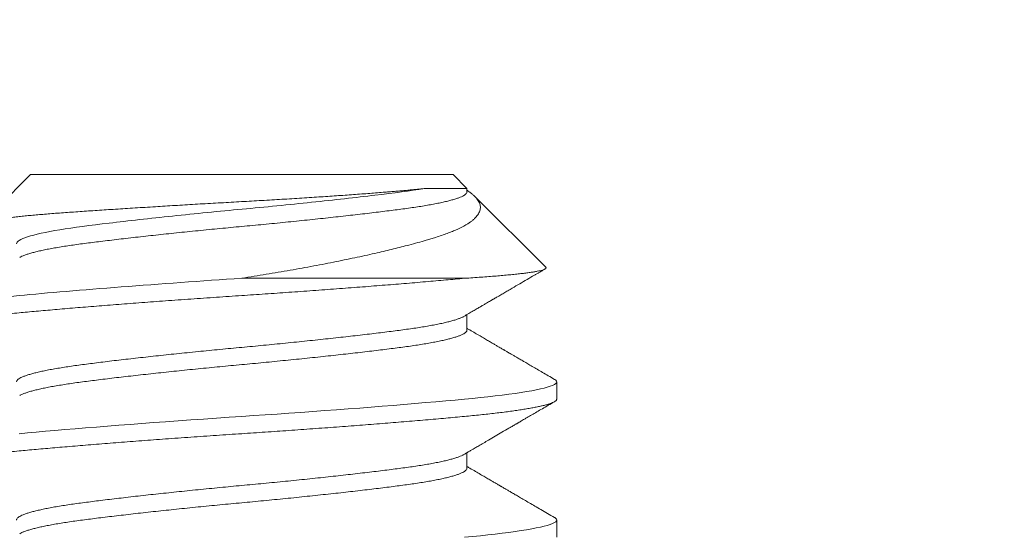
# Model space of a CAD drawing. Extents: x -35 to 80, y -76 to 40.
# Drawn here: x 47 to 47, y -4 to -4 of the extents above; entities that cross this region are included whole.
import ezdxf

# ---------------------------------------------------------------- set-up
doc = ezdxf.new("R2010")
doc.units = 0
doc.header["$LTSCALE"] = 0.25
doc.header["$MEASUREMENT"] = 0
doc.layers.get('0').update_dxf_attribs({"linetype": 'CONTINUOUS', "lineweight": 13})
doc.layers.get('DEFPOINTS').update_dxf_attribs({"linetype": 'CONTINUOUS'})
doc.layers.add('Text', color=7, linetype='CONTINUOUS', lineweight=15)
doc.styles.add('ROMAND', font='romand.shx', dxfattribs={"oblique": 15})
doc.dimstyles.new('ROMAND', dxfattribs={"dimscale": 3.75, "dimtxt": 0.1875, "dimasz": 0.1875, "dimexe": 0.0625, "dimexo": 0.0625, "dimgap": 0.0625, "dimtad": 0, "dimtih": 1, "dimtoh": 1, "dimdec": 3, "dimzin": 0, "dimdsep": 46, "dimlunit": 4, "dimtxsty": 'ROMAND', "dimcen": 0, "dimadec": 0, "dimazin": 0, "dimtfac": 1, "dimtdec": 3, "dimtofl": 0, "dimtmove": 0, "dimatfit": 3, "dimfxl": 0, "dimtolj": 1, "dimtzin": 0, "dimarcsym": 0})

# ---------------------------------------------------------------- blocks, each defined once
blk = doc.blocks.new('*D27')
at = {"layer": 'DEFPOINTS', "color": 0}
for p in [(55.3478, -0.50685), (55.3478, -4.00685)]:
    blk.add_point(p, dxfattribs=at)
at = {"layer": 'Text', "color": 0, "lineweight": -2}
for p, q in [((55.3478, -15.47084), (55.3478, -4.70997)), ((54.64468, -15.47084), (55.3478, -15.47084))]:
    blk.add_line(p, q, dxfattribs=at)
at = {"layer": 'Text', "color": 0}
blk.add_solid([(55.23062, -4.70997), (55.46499, -4.70997), (55.3478, -4.00685)], dxfattribs=at)
at = {"layer": 'Text', "color": 0, "insert": (49.07615, -15.47084), "char_height": 0.703125, "attachment_point": 5, "style": 'ROMAND'}
blk.add_mtext('\\A1;HIGH PERFORMANCE\\PSILICONE OPTICS\\PTYPE III OR V', dxfattribs=at)

msp = doc.modelspace()

# ---------------------------------------------------------------- linework, layer by layer
for p, q in [((46.97092, -4.31938), (46.95619, -4.33412)), ((46.97092, -4.31938), (47.09842, -4.31938)), ((47.10261, -4.32357), (47.09842, -4.31938)), ((47.10261, -4.32459), (47.10261, -4.32357)), ((47.12636, -4.34732), (47.10503, -4.32599)), ((47.10261, -4.36626), (47.10261, -4.36158)), ((47.12967, -4.38709), (47.12967, -4.38188)), ((47.10261, -4.40793), (47.10261, -4.40325)), ((47.12967, -4.42876), (47.12967, -4.42355))]:
    msp.add_line(p, q)
at = {"color": 8}
msp.add_line((47.10185, -4.35063), (47.03467, -4.35063), dxfattribs=at)
at = {"color": 8, "flags": 128}
for points in [[(47.12899, -4.38112), (47.12908, -4.38116), (47.12941, -4.38141), (47.12961, -4.38165), (47.12967, -4.38188), (47.1296, -4.38214), (47.12937, -4.3824), (47.12898, -4.38266), (47.12843, -4.38293), (47.12772, -4.38321), (47.12685, -4.38349), (47.12588, -4.38375), (47.12477, -4.38401), (47.12352, -4.38428), (47.12213, -4.38455), (47.12061, -4.38481), (47.11896, -4.38508), (47.11718, -4.38534), (47.11528, -4.38561), (47.11327, -4.38587), (47.11114, -4.38612), (47.10895, -4.38637), (47.10667, -4.38662), (47.1043, -4.38686), (47.10185, -4.38709), (47.0991, -4.38735), (47.09622, -4.38761), (47.09323, -4.38787), (47.09012, -4.38814), (47.0869, -4.38842), (47.08358, -4.38869), (47.08036, -4.38896), (47.07707, -4.38922), (47.0737, -4.38949), (47.07028, -4.38976), (47.0668, -4.39002), (47.06328, -4.39029), (47.05971, -4.39055), (47.05612, -4.39081), (47.05251, -4.39107), (47.04888, -4.39133), (47.04532, -4.39158), (47.04176, -4.39183), (47.03821, -4.39207), (47.03467, -4.3923), (47.03086, -4.39256), (47.02703, -4.39282), (47.02318, -4.39308), (47.01933, -4.39335), (47.01549, -4.39362), (47.01166, -4.3939), (47.00808, -4.39417), (47.00453, -4.39443), (47.00103, -4.3947), (46.99757, -4.39496), (46.99417, -4.39523), (46.99084, -4.3955), (46.98758, -4.39576), (46.9844, -4.39602), (46.9813, -4.39628), (46.9783, -4.39654), (46.97545, -4.39679), (46.97269, -4.39703), (46.97004, -4.39727), (46.9675, -4.39751)], [(47.12899, -4.42279), (47.12908, -4.42283), (47.12941, -4.42308), (47.12961, -4.42332), (47.12967, -4.42355), (47.1296, -4.42381), (47.12937, -4.42407), (47.12898, -4.42433), (47.12843, -4.4246), (47.12772, -4.42487), (47.12685, -4.42515), (47.12588, -4.42542), (47.12477, -4.42568), (47.12352, -4.42595), (47.12213, -4.42621), (47.12061, -4.42648), (47.11896, -4.42675), (47.11718, -4.42701), (47.11528, -4.42727), (47.11327, -4.42753), (47.11114, -4.42779), (47.10895, -4.42804), (47.10667, -4.42828), (47.1043, -4.42852), (47.10185, -4.42876)]]:
    msp.add_lwpolyline(points, dxfattribs=at)
at = {"color": 8}
for points, knots in [([(46.95643, -4.33471), (46.95638, -4.33469), (46.95623, -4.33461), (46.9561, -4.33447), (46.95606, -4.33429), (46.95617, -4.33412), (46.95641, -4.33395), (46.95682, -4.33377), (46.95737, -4.33359), (46.95807, -4.33341), (46.95889, -4.33323), (46.95984, -4.33305), (46.96092, -4.33286), (46.96215, -4.33268), (46.96351, -4.33249), (46.96501, -4.33231), (46.96664, -4.33212), (46.96838, -4.33193), (46.9702, -4.33175), (46.97211, -4.33157), (46.97413, -4.3314), (46.97627, -4.33122), (46.97852, -4.33104), (46.98087, -4.33087), (46.98333, -4.33069), (46.98586, -4.33052), (46.98845, -4.33034), (46.99109, -4.33016), (46.99382, -4.32998), (46.99663, -4.3298), (46.99952, -4.32961), (47.00248, -4.32942), (47.00551, -4.32924), (47.00854, -4.32905), (47.01154, -4.32886), (47.01452, -4.32868), (47.01754, -4.3285), (47.0206, -4.32832), (47.02368, -4.32814), (47.0268, -4.32796), (47.02993, -4.32779), (47.03305, -4.32761), (47.03613, -4.32744), (47.03919, -4.32727), (47.04224, -4.32709), (47.04529, -4.32691), (47.04832, -4.32673), (47.05133, -4.32654), (47.05432, -4.32635), (47.05719, -4.32616), (47.05995, -4.32598), (47.0626, -4.3258), (47.0652, -4.32562), (47.06776, -4.32544), (47.07025, -4.32525), (47.07269, -4.32507), (47.07506, -4.32489), (47.07719, -4.32472), (47.07909, -4.32456), (47.08078, -4.32442), (47.08241, -4.32429), (47.08399, -4.32415), (47.08551, -4.32401), (47.08697, -4.32386), (47.08836, -4.32372), (47.08924, -4.32362), (47.08967, -4.32357)], [0, 0, 0, 0, 0.006859, 0.023899, 0.041108, 0.058317, 0.075654, 0.09299, 0.110512, 0.128069, 0.144727, 0.161414, 0.178272, 0.19513, 0.212113, 0.229097, 0.246258, 0.263452, 0.279763, 0.296101, 0.312601, 0.3291, 0.345717, 0.362334, 0.37912, 0.395939, 0.4121, 0.428292, 0.444653, 0.461015, 0.477502, 0.493989, 0.510654, 0.527351, 0.542963, 0.558601, 0.574392, 0.590184, 0.606088, 0.621992, 0.638056, 0.654148, 0.669765, 0.68541, 0.701222, 0.717034, 0.732971, 0.748907, 0.765019, 0.781163, 0.796121, 0.811105, 0.826236, 0.841368, 0.856609, 0.871849, 0.887243, 0.902665, 0.914716, 0.926767, 0.938873, 0.950979, 0.963202, 0.975426, 0.987713, 1, 1, 1, 1]), ([(47.08967, -4.32357), (47.0855, -4.32426), (47.08059, -4.32489), (47.06912, -4.32627), (47.06259, -4.327), (47.0489, -4.32844), (47.04174, -4.32915), (47.02785, -4.33043), (47.0207, -4.33114), (47.00698, -4.33257), (47.00045, -4.33331), (46.98894, -4.33469), (46.98402, -4.33532), (46.97562, -4.3367), (46.97227, -4.33743), (46.96783, -4.33887), (46.96674, -4.33958), (46.96674, -4.34022)], [0, 0, 0, 0, 0.125, 0.125, 0.25, 0.25, 0.375, 0.375, 0.5, 0.5, 0.625, 0.625, 0.75, 0.75, 0.875, 0.875, 1, 1, 1, 1]), ([(47.10261, -4.3241), (47.10266, -4.32414), (47.10305, -4.32438), (47.10367, -4.32482), (47.10444, -4.32543), (47.10509, -4.32603), (47.10562, -4.32663), (47.10605, -4.32723), (47.10637, -4.32784), (47.10657, -4.32845), (47.10666, -4.32907), (47.10664, -4.32968), (47.1065, -4.3303), (47.10625, -4.33092), (47.10588, -4.33154), (47.10539, -4.33215), (47.10478, -4.33276), (47.1041, -4.33333), (47.10338, -4.33385), (47.10269, -4.3343), (47.10198, -4.33472), (47.10126, -4.33512), (47.10049, -4.3355), (47.0995, -4.33597), (47.09824, -4.33651), (47.09668, -4.33712), (47.09498, -4.33772), (47.09332, -4.33826), (47.09176, -4.33873), (47.08999, -4.33926), (47.08779, -4.33988), (47.08529, -4.34056), (47.08284, -4.34119), (47.08049, -4.34178), (47.07804, -4.34237), (47.07541, -4.34299), (47.07258, -4.34363), (47.06954, -4.34429), (47.06641, -4.34495), (47.06316, -4.34561), (47.05982, -4.34627), (47.05639, -4.34692), (47.05287, -4.34757), (47.0493, -4.34821), (47.0457, -4.34883), (47.04207, -4.34944), (47.0384, -4.35005), (47.03592, -4.35044), (47.03467, -4.35063)], [0, 0, 0, 0, 0.003106, 0.023299, 0.043701, 0.064103, 0.084645, 0.105187, 0.125904, 0.146652, 0.167444, 0.188267, 0.20926, 0.230254, 0.251374, 0.272494, 0.293791, 0.31512, 0.332028, 0.348951, 0.363156, 0.377361, 0.391605, 0.405848, 0.428947, 0.452088, 0.475417, 0.498789, 0.515703, 0.532629, 0.560989, 0.589407, 0.612371, 0.635366, 0.6585, 0.681665, 0.707713, 0.733807, 0.760109, 0.786458, 0.813139, 0.839869, 0.866816, 0.893813, 0.920265, 0.946764, 0.973358, 1, 1, 1, 1]), ([(47.08967, -4.32357), (47.09018, -4.32357), (47.09118, -4.32357), (47.09259, -4.32357), (47.09391, -4.32357), (47.09515, -4.32357), (47.0963, -4.32357), (47.09735, -4.32357), (47.09832, -4.32357), (47.0992, -4.32357), (47.09998, -4.32357), (47.10067, -4.32357), (47.10126, -4.32357), (47.10174, -4.32357), (47.10212, -4.32357), (47.1024, -4.32357), (47.10256, -4.32357), (47.10263, -4.32357), (47.10261, -4.32357), (47.10261, -4.32357)], [0, 0, 0, 0, 0.06118, 0.12245, 0.183857, 0.245355, 0.306512, 0.367924, 0.429426, 0.491446, 0.55356, 0.616247, 0.679032, 0.742133, 0.804853, 0.867671, 0.930612, 0.9937, 1, 1, 1, 1]), ([(47.10261, -4.32459), (47.1026, -4.32469), (47.10257, -4.3249), (47.10232, -4.32521), (47.10192, -4.32553), (47.10135, -4.32586), (47.10062, -4.32619), (47.09973, -4.32652), (47.09869, -4.32686), (47.0975, -4.32719), (47.09614, -4.32752), (47.09463, -4.32786), (47.09296, -4.3282), (47.09116, -4.32853), (47.08922, -4.32886), (47.08717, -4.32918), (47.085, -4.32949), (47.08273, -4.3298), (47.08035, -4.33011), (47.07785, -4.33042), (47.07523, -4.33074), (47.0725, -4.33107), (47.06967, -4.3314), (47.06677, -4.33173), (47.0638, -4.33206), (47.06076, -4.3324), (47.05764, -4.33273), (47.05444, -4.33307), (47.05118, -4.33341), (47.04789, -4.33374), (47.04458, -4.33407), (47.04127, -4.33439), (47.03797, -4.3347), (47.03468, -4.33501), (47.03139, -4.33532), (47.02809, -4.33563), (47.02479, -4.33595), (47.02149, -4.33628), (47.01823, -4.33661), (47.01501, -4.33694), (47.01185, -4.33727), (47.00875, -4.33761), (47.00568, -4.33794), (47.00267, -4.33828), (46.99972, -4.33861), (46.99688, -4.33895), (46.99413, -4.33927), (46.99151, -4.3396), (46.989, -4.33991), (46.98662, -4.34022), (46.98435, -4.34052), (46.98219, -4.34084), (46.98014, -4.34116), (46.97821, -4.34149), (46.97642, -4.34182), (46.97477, -4.34215), (46.97327, -4.34248), (46.97192, -4.34281), (46.97071, -4.34315), (46.96965, -4.34349), (46.96875, -4.34382), (46.9681, -4.34411), (46.96781, -4.34428), (46.96771, -4.34434)], [0, 0, 0, 0, 0.016208, 0.032556, 0.049026, 0.065598, 0.082253, 0.098671, 0.115131, 0.131611, 0.148091, 0.164887, 0.181642, 0.198334, 0.214943, 0.231449, 0.247833, 0.264077, 0.280286, 0.296634, 0.313103, 0.329675, 0.34633, 0.362749, 0.379208, 0.395688, 0.412169, 0.428965, 0.44572, 0.462412, 0.479021, 0.495527, 0.511911, 0.528155, 0.544363, 0.560711, 0.577181, 0.593753, 0.610408, 0.626826, 0.643286, 0.659765, 0.676246, 0.693042, 0.709797, 0.726489, 0.743098, 0.759604, 0.775988, 0.792232, 0.808441, 0.824789, 0.841258, 0.85783, 0.874485, 0.890904, 0.907363, 0.923843, 0.940323, 0.95712, 0.973874, 0.990566, 1, 1, 1, 1]), ([(47.10185, -4.35063), (47.10271, -4.35058), (47.10443, -4.35047), (47.10687, -4.3503), (47.1092, -4.35013), (47.11141, -4.34996), (47.11349, -4.34978), (47.11544, -4.3496), (47.11725, -4.34942), (47.11889, -4.34924), (47.12037, -4.34906), (47.12167, -4.34888), (47.12283, -4.3487), (47.12384, -4.34852), (47.12469, -4.34834), (47.12539, -4.34816), (47.12591, -4.34797), (47.12627, -4.34779), (47.12645, -4.34762), (47.12649, -4.34747), (47.12639, -4.34737), (47.12635, -4.34733)], [0, 0, 0, 0, 0.052691, 0.105473, 0.158677, 0.211976, 0.265947, 0.320015, 0.374525, 0.429135, 0.481826, 0.534608, 0.587812, 0.641111, 0.695082, 0.74915, 0.80366, 0.85827, 0.910961, 0.963744, 1, 1, 1, 1]), ([(47.03467, -4.35063), (47.02256, -4.35144), (47.00996, -4.35234), (46.98668, -4.35414), (46.97607, -4.35504), (46.95893, -4.35664), (46.95173, -4.35754), (46.94209, -4.35935), (46.93967, -4.36025), (46.93967, -4.36105)], [0, 0, 0, 0, 0.25, 0.25, 0.5, 0.5, 0.75, 0.75, 1, 1, 1, 1]), ([(47.10185, -4.35063), (47.10094, -4.35072), (47.09911, -4.35089), (47.09623, -4.35115), (47.09324, -4.35141), (47.09013, -4.35168), (47.08691, -4.35196), (47.08365, -4.35223), (47.08037, -4.3525), (47.07708, -4.35276), (47.07371, -4.35303), (47.07029, -4.3533), (47.06681, -4.35356), (47.06328, -4.35383), (47.05972, -4.35409), (47.05613, -4.35436), (47.05252, -4.35462), (47.04891, -4.35487), (47.04533, -4.35512), (47.04176, -4.35537), (47.03821, -4.35561), (47.03458, -4.35585), (47.03085, -4.3561), (47.02702, -4.35636), (47.02317, -4.35662), (47.01932, -4.35689), (47.01548, -4.35717), (47.01173, -4.35744), (47.00807, -4.35771), (47.00453, -4.35797), (47.00102, -4.35824), (46.99756, -4.35851), (46.99416, -4.35877), (46.99083, -4.35904), (46.98757, -4.3593), (46.98439, -4.35956), (46.98129, -4.35982), (46.97831, -4.36008), (46.97544, -4.36033), (46.97268, -4.36058), (46.97003, -4.36082), (46.96742, -4.36106), (46.96483, -4.36131), (46.96228, -4.36157), (46.95984, -4.36183), (46.95751, -4.3621), (46.95529, -4.36237), (46.95324, -4.36265), (46.95136, -4.36292), (46.94964, -4.36318), (46.94804, -4.36345), (46.94658, -4.36371), (46.94525, -4.36398), (46.94406, -4.36425), (46.94301, -4.36451), (46.9421, -4.36477), (46.94134, -4.36503), (46.94072, -4.36529), (46.94025, -4.36554), (46.93992, -4.36578), (46.93972, -4.36602), (46.93965, -4.36627), (46.93973, -4.36651), (46.93995, -4.36677), (46.94022, -4.36694), (46.94035, -4.36702)], [0, 0, 0, 0, 0.016221, 0.032561, 0.049006, 0.065544, 0.082161, 0.098844, 0.114621, 0.130433, 0.146266, 0.162109, 0.177949, 0.193774, 0.209573, 0.225331, 0.241039, 0.256684, 0.271977, 0.287189, 0.302308, 0.317325, 0.333547, 0.349886, 0.366331, 0.382869, 0.399486, 0.416169, 0.431947, 0.447758, 0.463591, 0.479434, 0.495275, 0.5111, 0.526898, 0.542657, 0.558365, 0.574009, 0.589303, 0.604514, 0.619634, 0.634651, 0.650872, 0.667212, 0.683657, 0.700194, 0.716812, 0.733495, 0.749272, 0.765083, 0.780917, 0.79676, 0.8126, 0.828425, 0.844223, 0.859982, 0.87569, 0.891335, 0.906628, 0.92184, 0.936959, 0.951976, 0.968198, 0.984537, 1, 1, 1, 1]), ([(47.10164, -4.36214), (47.10154, -4.3622), (47.10126, -4.36237), (47.10061, -4.36265), (47.09973, -4.36298), (47.09869, -4.36331), (47.0975, -4.36365), (47.09614, -4.36398), (47.09463, -4.36432), (47.09296, -4.36466), (47.09116, -4.36499), (47.08922, -4.36532), (47.08717, -4.36564), (47.085, -4.36595), (47.08273, -4.36626), (47.08035, -4.36657), (47.07785, -4.36688), (47.07523, -4.3672), (47.0725, -4.36753), (47.06967, -4.36786), (47.06677, -4.36819), (47.0638, -4.36852), (47.06076, -4.36886), (47.05764, -4.36919), (47.05444, -4.36953), (47.05118, -4.36986), (47.04789, -4.3702), (47.04458, -4.37052), (47.04127, -4.37085), (47.03797, -4.37116), (47.03468, -4.37147), (47.03139, -4.37177), (47.02809, -4.37209), (47.02479, -4.37241), (47.02149, -4.37274), (47.01823, -4.37307), (47.01501, -4.3734), (47.01185, -4.37373), (47.00875, -4.37406), (47.00568, -4.3744), (47.00267, -4.37474), (46.99972, -4.37507), (46.99688, -4.3754), (46.99413, -4.37573), (46.99151, -4.37605), (46.989, -4.37637), (46.98662, -4.37668), (46.98435, -4.37698), (46.98219, -4.3773), (46.98014, -4.37762), (46.97821, -4.37794), (46.97642, -4.37827), (46.97477, -4.37861), (46.97327, -4.37894), (46.97192, -4.37927), (46.97071, -4.37961), (46.96965, -4.37994), (46.96874, -4.38028), (46.96801, -4.38061), (46.96744, -4.38094), (46.96703, -4.38126), (46.96678, -4.38158), (46.96675, -4.38178), (46.96674, -4.38188)], [0, 0, 0, 0, 0.009292, 0.025947, 0.042365, 0.058825, 0.075305, 0.091785, 0.108582, 0.125336, 0.142028, 0.158637, 0.175143, 0.191528, 0.207772, 0.22398, 0.240328, 0.256797, 0.273369, 0.290024, 0.306443, 0.322902, 0.339382, 0.355863, 0.372659, 0.389414, 0.406106, 0.422715, 0.439221, 0.455605, 0.471849, 0.488058, 0.504406, 0.520875, 0.537447, 0.554102, 0.570521, 0.58698, 0.60346, 0.61994, 0.636737, 0.653491, 0.670183, 0.686792, 0.703299, 0.719683, 0.735927, 0.752135, 0.768483, 0.784953, 0.801525, 0.81818, 0.834598, 0.851057, 0.867537, 0.884018, 0.900814, 0.917569, 0.934261, 0.95087, 0.967376, 0.98376, 1, 1, 1, 1]), ([(47.10261, -4.36626), (47.10261, -4.36626), (47.10264, -4.36636), (47.10255, -4.36657), (47.10232, -4.36688), (47.10192, -4.3672), (47.10135, -4.36753), (47.10062, -4.36786), (47.09973, -4.36819), (47.09869, -4.36852), (47.0975, -4.36886), (47.09614, -4.36919), (47.09463, -4.36953), (47.09296, -4.36986), (47.09116, -4.3702), (47.08922, -4.37052), (47.08717, -4.37085), (47.085, -4.37116), (47.08273, -4.37147), (47.08035, -4.37177), (47.07785, -4.37209), (47.07523, -4.37241), (47.0725, -4.37274), (47.06967, -4.37307), (47.06677, -4.3734), (47.0638, -4.37373), (47.06076, -4.37406), (47.05764, -4.3744), (47.05444, -4.37474), (47.05118, -4.37507), (47.04789, -4.3754), (47.04458, -4.37573), (47.04127, -4.37605), (47.03797, -4.37637), (47.03468, -4.37668), (47.03139, -4.37698), (47.02809, -4.3773), (47.02479, -4.37762), (47.02149, -4.37794), (47.01823, -4.37827), (47.01501, -4.37861), (47.01185, -4.37894), (47.00875, -4.37927), (47.00568, -4.37961), (47.00267, -4.37994), (46.99972, -4.38028), (46.99688, -4.38061), (46.99413, -4.38094), (46.99151, -4.38126), (46.989, -4.38158), (46.98662, -4.38188), (46.98435, -4.38219), (46.98219, -4.3825), (46.98014, -4.38283), (46.97821, -4.38315), (46.97642, -4.38348), (46.97477, -4.38381), (46.97327, -4.38415), (46.97192, -4.38448), (46.97071, -4.38482), (46.96965, -4.38515), (46.96875, -4.38549), (46.9681, -4.38577), (46.96781, -4.38595), (46.96771, -4.38601)], [0, 0, 0, 0, 0.0000135, 0.0162216, 0.0325692, 0.0490383, 0.06561, 0.0822646, 0.0986829, 0.1151418, 0.1316214, 0.1481015, 0.1648975, 0.1816519, 0.1983436, 0.2149522, 0.231458, 0.2478418, 0.2640854, 0.2802934, 0.2966411, 0.3131102, 0.3296819, 0.3463365, 0.3627547, 0.3792137, 0.3956933, 0.4121734, 0.4289694, 0.4457238, 0.4624155, 0.4790241, 0.4955298, 0.5119136, 0.5281573, 0.5443653, 0.5607129, 0.5771821, 0.5937538, 0.6104084, 0.6268266, 0.6432856, 0.6597652, 0.6762453, 0.6930413, 0.7097956, 0.7264873, 0.743096, 0.7596017, 0.7759855, 0.7922292, 0.8084372, 0.8247848, 0.8412539, 0.8578256, 0.8744802, 0.8908985, 0.9073574, 0.923837, 0.9403172, 0.9571132, 0.9738675, 0.9905592, 1, 1, 1, 1]), ([(47.12967, -4.38709), (47.12966, -4.38718), (47.12963, -4.38735), (47.12939, -4.38761), (47.129, -4.38787), (47.12845, -4.38814), (47.12774, -4.38842), (47.12689, -4.38869), (47.1259, -4.38896), (47.12479, -4.38922), (47.12354, -4.38949), (47.12215, -4.38976), (47.12063, -4.39002), (47.11898, -4.39029), (47.1172, -4.39055), (47.1153, -4.39081), (47.11329, -4.39107), (47.11118, -4.39133), (47.10897, -4.39158), (47.10669, -4.39183), (47.10432, -4.39207), (47.1018, -4.39231), (47.09911, -4.39256), (47.09623, -4.39282), (47.09324, -4.39308), (47.09013, -4.39335), (47.08691, -4.39362), (47.08365, -4.3939), (47.08037, -4.39417), (47.07708, -4.39443), (47.07371, -4.3947), (47.07029, -4.39496), (47.06681, -4.39523), (47.06328, -4.3955), (47.05972, -4.39576), (47.05613, -4.39602), (47.05252, -4.39628), (47.04891, -4.39654), (47.04533, -4.39679), (47.04176, -4.39703), (47.03821, -4.39727), (47.03458, -4.39752), (47.03085, -4.39776), (47.02702, -4.39802), (47.02317, -4.39829), (47.01932, -4.39856), (47.01548, -4.39883), (47.01173, -4.3991), (47.00807, -4.39937), (47.00453, -4.39964), (47.00102, -4.3999), (46.99756, -4.40017), (46.99416, -4.40044), (46.99083, -4.4007), (46.98757, -4.40097), (46.98439, -4.40123), (46.98129, -4.40149), (46.97831, -4.40175), (46.97544, -4.402), (46.97268, -4.40224), (46.97003, -4.40248), (46.96742, -4.40272), (46.96483, -4.40297), (46.96228, -4.40323), (46.95984, -4.4035), (46.95751, -4.40377), (46.95529, -4.40404), (46.95324, -4.40431), (46.95136, -4.40458), (46.94964, -4.40485), (46.94804, -4.40511), (46.94658, -4.40538), (46.94525, -4.40565), (46.94406, -4.40591), (46.94301, -4.40618), (46.9421, -4.40644), (46.94134, -4.4067), (46.94072, -4.40696), (46.94025, -4.40721), (46.93992, -4.40745), (46.93972, -4.40769), (46.93965, -4.40793), (46.93973, -4.40818), (46.93995, -4.40844), (46.94022, -4.40861), (46.94035, -4.40869)], [0, 0, 0, 0, 0.012314, 0.024717, 0.037201, 0.049755, 0.062369, 0.075034, 0.087011, 0.099013, 0.111033, 0.123059, 0.135084, 0.147097, 0.15909, 0.171052, 0.182976, 0.194853, 0.206462, 0.218009, 0.229487, 0.240886, 0.2532, 0.265604, 0.278088, 0.290642, 0.303256, 0.31592, 0.327897, 0.3399, 0.351919, 0.363946, 0.37597, 0.387984, 0.399976, 0.411939, 0.423863, 0.435739, 0.447349, 0.458896, 0.470373, 0.481773, 0.494087, 0.50649, 0.518974, 0.531528, 0.544142, 0.556807, 0.568784, 0.580786, 0.592806, 0.604832, 0.616857, 0.62887, 0.640863, 0.652825, 0.664749, 0.676626, 0.688235, 0.699782, 0.71126, 0.722659, 0.734973, 0.747377, 0.75986, 0.772415, 0.785029, 0.797693, 0.80967, 0.821673, 0.833692, 0.845719, 0.857743, 0.869757, 0.881749, 0.893712, 0.905636, 0.917512, 0.929122, 0.940669, 0.952146, 0.963546, 0.97586, 0.988263, 1, 1, 1, 1]), ([(47.10164, -4.4038), (47.10154, -4.40386), (47.10126, -4.40403), (47.10061, -4.40432), (47.09973, -4.40465), (47.09869, -4.40498), (47.0975, -4.40531), (47.09614, -4.40565), (47.09463, -4.40599), (47.09296, -4.40632), (47.09116, -4.40665), (47.08922, -4.40698), (47.08717, -4.4073), (47.085, -4.40762), (47.08273, -4.40793), (47.08035, -4.40823), (47.07785, -4.40855), (47.07523, -4.40887), (47.0725, -4.40919), (47.06967, -4.40952), (47.06677, -4.40986), (47.0638, -4.41019), (47.06076, -4.41052), (47.05764, -4.41086), (47.05444, -4.41119), (47.05118, -4.41153), (47.04789, -4.41186), (47.04458, -4.41219), (47.04127, -4.41251), (47.03797, -4.41283), (47.03468, -4.41313), (47.03139, -4.41344), (47.02809, -4.41375), (47.02479, -4.41408), (47.02149, -4.4144), (47.01823, -4.41473), (47.01501, -4.41506), (47.01185, -4.4154), (47.00875, -4.41573), (47.00568, -4.41607), (47.00267, -4.4164), (46.99972, -4.41674), (46.99688, -4.41707), (46.99413, -4.4174), (46.99151, -4.41772), (46.989, -4.41804), (46.98662, -4.41834), (46.98435, -4.41865), (46.98219, -4.41896), (46.98014, -4.41928), (46.97821, -4.41961), (46.97642, -4.41994), (46.97477, -4.42027), (46.97327, -4.42061), (46.97192, -4.42094), (46.97071, -4.42127), (46.96965, -4.42161), (46.96874, -4.42195), (46.96801, -4.42228), (46.96744, -4.42261), (46.96703, -4.42293), (46.9668, -4.42324), (46.96671, -4.42345), (46.96674, -4.42355), (46.96674, -4.42355)], [0, 0, 0, 0, 0.009289, 0.025943, 0.042362, 0.058821, 0.0753, 0.091781, 0.108577, 0.125331, 0.142023, 0.158632, 0.175138, 0.191522, 0.207765, 0.223974, 0.240321, 0.256791, 0.273362, 0.290017, 0.306435, 0.322894, 0.339374, 0.355854, 0.372651, 0.389405, 0.406097, 0.422706, 0.439211, 0.455595, 0.471839, 0.488047, 0.504395, 0.520864, 0.537436, 0.554091, 0.570509, 0.586968, 0.603448, 0.619928, 0.636724, 0.653479, 0.670171, 0.686779, 0.703285, 0.719669, 0.735913, 0.752121, 0.768469, 0.784938, 0.80151, 0.818165, 0.834583, 0.851042, 0.867522, 0.884002, 0.900798, 0.917553, 0.934244, 0.950853, 0.967359, 0.983743, 0.999987, 1, 1, 1, 1]), ([(47.10261, -4.40793), (47.1026, -4.40803), (47.10257, -4.40823), (47.10232, -4.40855), (47.10192, -4.40887), (47.10135, -4.40919), (47.10062, -4.40952), (47.09973, -4.40986), (47.09869, -4.41019), (47.0975, -4.41052), (47.09614, -4.41086), (47.09463, -4.41119), (47.09296, -4.41153), (47.09116, -4.41186), (47.08922, -4.41219), (47.08717, -4.41251), (47.085, -4.41283), (47.08273, -4.41313), (47.08035, -4.41344), (47.07785, -4.41375), (47.07523, -4.41408), (47.0725, -4.4144), (47.06967, -4.41473), (47.06677, -4.41506), (47.0638, -4.4154), (47.06076, -4.41573), (47.05764, -4.41607), (47.05444, -4.4164), (47.05118, -4.41674), (47.04789, -4.41707), (47.04458, -4.4174), (47.04127, -4.41772), (47.03797, -4.41804), (47.03468, -4.41834), (47.03139, -4.41865), (47.02809, -4.41896), (47.02479, -4.41928), (47.02149, -4.41961), (47.01823, -4.41994), (47.01501, -4.42027), (47.01185, -4.42061), (47.00875, -4.42094), (47.00568, -4.42127), (47.00267, -4.42161), (46.99972, -4.42195), (46.99688, -4.42228), (46.99413, -4.42261), (46.99151, -4.42293), (46.989, -4.42324), (46.98662, -4.42355), (46.98435, -4.42386), (46.98219, -4.42417), (46.98014, -4.42449), (46.97821, -4.42482), (46.97642, -4.42515), (46.97477, -4.42548), (46.97327, -4.42581), (46.97192, -4.42615), (46.97071, -4.42648), (46.96965, -4.42682), (46.96875, -4.42716), (46.9681, -4.42744), (46.96781, -4.42761), (46.96771, -4.42767)], [0, 0, 0, 0, 0.016206, 0.032554, 0.049024, 0.065596, 0.082251, 0.098669, 0.115129, 0.131609, 0.148089, 0.164885, 0.18164, 0.198332, 0.214941, 0.231447, 0.247831, 0.264075, 0.280284, 0.296631, 0.313101, 0.329673, 0.346328, 0.362747, 0.379206, 0.395686, 0.412166, 0.428963, 0.445717, 0.462409, 0.479018, 0.495524, 0.511908, 0.528152, 0.544361, 0.560709, 0.577178, 0.59375, 0.610405, 0.626824, 0.643283, 0.659763, 0.676243, 0.69304, 0.709794, 0.726486, 0.743095, 0.759601, 0.775986, 0.79223, 0.808438, 0.824786, 0.841255, 0.857827, 0.874482, 0.890901, 0.90736, 0.92384, 0.940321, 0.957117, 0.973872, 0.990564, 1, 1, 1, 1])]:
    msp.add_open_spline(points, degree=3, knots=knots, dxfattribs=at)
for points, knots in [([(47.10166, -4.36214), (47.10215, -4.36185), (47.10309, -4.3613), (47.10442, -4.36052), (47.10563, -4.35981), (47.1067, -4.35919), (47.10764, -4.35864), (47.10844, -4.35817), (47.1091, -4.35779), (47.10962, -4.35748), (47.11002, -4.35725), (47.11032, -4.35707), (47.11057, -4.35693), (47.11088, -4.35675), (47.11131, -4.3565), (47.11188, -4.35617), (47.11268, -4.3557), (47.11371, -4.35509), (47.11497, -4.35436), (47.11657, -4.35343), (47.11851, -4.3523), (47.12075, -4.35099), (47.12247, -4.34999), (47.12369, -4.34928), (47.1244, -4.34887), (47.12514, -4.34844), (47.12573, -4.3481), (47.12608, -4.34789), (47.12617, -4.34784)], [0, 0, 0, 0, 0.060045, 0.114685, 0.163915, 0.20773, 0.246126, 0.279098, 0.305164, 0.326425, 0.342879, 0.354523, 0.363072, 0.373126, 0.392482, 0.416182, 0.442332, 0.491038, 0.542319, 0.596008, 0.687852, 0.779446, 0.869454, 0.898993, 0.928142, 0.957006, 0.989139, 1, 1, 1, 1]), ([(47.129, -4.38112), (47.12838, -4.38076), (47.12718, -4.38006), (47.12545, -4.37905), (47.12383, -4.37811), (47.12234, -4.37725), (47.12098, -4.37645), (47.11974, -4.37573), (47.11863, -4.37508), (47.11763, -4.3745), (47.11677, -4.374), (47.11602, -4.37356), (47.11539, -4.3732), (47.11487, -4.37289), (47.11443, -4.37264), (47.11408, -4.37243), (47.11379, -4.37226), (47.11349, -4.37209), (47.1131, -4.37186), (47.11257, -4.37155), (47.1119, -4.37116), (47.11109, -4.37069), (47.11015, -4.37014), (47.10907, -4.36951), (47.10785, -4.3688), (47.1065, -4.36801), (47.10501, -4.36713), (47.1037, -4.36637), (47.10288, -4.36589), (47.10261, -4.36573)], [0, 0, 0, 0, 0.070524, 0.136323, 0.197404, 0.25377, 0.305426, 0.352376, 0.394622, 0.432169, 0.465018, 0.493173, 0.51671, 0.536602, 0.55315, 0.566354, 0.576271, 0.585904, 0.60076, 0.620839, 0.646139, 0.676657, 0.71239, 0.753334, 0.799486, 0.850841, 0.907394, 0.96914, 1, 1, 1, 1]), ([(47.10166, -4.4038), (47.10202, -4.40359), (47.1027, -4.4032), (47.10363, -4.40265), (47.1044, -4.4022), (47.10504, -4.40183), (47.1056, -4.40149), (47.10644, -4.40101), (47.10762, -4.40032), (47.10925, -4.39936), (47.11111, -4.39828), (47.11317, -4.39708), (47.11478, -4.39614), (47.11589, -4.39549), (47.11644, -4.39517), (47.1169, -4.3949), (47.11728, -4.39468), (47.11758, -4.39451), (47.11782, -4.39436), (47.11808, -4.39421), (47.11842, -4.39402), (47.11886, -4.39376), (47.11941, -4.39344), (47.12004, -4.39307), (47.12097, -4.39253), (47.1222, -4.39182), (47.12373, -4.39092), (47.12539, -4.38996), (47.12716, -4.38893), (47.12837, -4.38822), (47.129, -4.38786)], [0, 0, 0, 0, 0.039841, 0.073865, 0.102069, 0.124448, 0.144097, 0.164603, 0.216345, 0.27287, 0.344601, 0.419803, 0.498481, 0.521582, 0.541618, 0.558589, 0.572495, 0.583333, 0.59113, 0.599413, 0.611973, 0.628145, 0.64793, 0.671329, 0.698102, 0.749858, 0.805924, 0.866301, 0.930992, 1, 1, 1, 1]), ([(47.129, -4.42279), (47.1283, -4.42238), (47.12693, -4.42158), (47.12495, -4.42043), (47.12312, -4.41936), (47.12143, -4.41838), (47.11989, -4.41748), (47.11849, -4.41667), (47.11724, -4.41594), (47.11613, -4.41529), (47.11517, -4.41474), (47.1144, -4.41428), (47.1138, -4.41394), (47.11337, -4.41368), (47.11306, -4.4135), (47.11287, -4.41339), (47.11276, -4.41333), (47.11257, -4.41322), (47.11224, -4.41302), (47.11172, -4.41272), (47.11103, -4.41232), (47.11017, -4.41182), (47.10916, -4.41122), (47.10797, -4.41053), (47.10663, -4.40975), (47.10512, -4.40886), (47.10376, -4.40807), (47.10291, -4.40757), (47.10261, -4.4074)], [0, 0, 0, 0, 0.080459, 0.155393, 0.224808, 0.288711, 0.347106, 0.399999, 0.447394, 0.489295, 0.525705, 0.55645, 0.577294, 0.59376, 0.60585, 0.612046, 0.614959, 0.619402, 0.632979, 0.652807, 0.678886, 0.71121, 0.749778, 0.794583, 0.845622, 0.902886, 0.966372, 1, 1, 1, 1])]:
    msp.add_open_spline(points, degree=3, knots=knots)

# ---------------------------------------------------------------- dimensions: what is measured, and where the dimension line sits
at = {"layer": 'Text'}
dim = msp.add_diameter_dim_2p(p1=(55.3478, -0.50685), p2=(55.3478, -4.00685), text='HIGH PERFORMANCE\\PSILICONE OPTICS\\PTYPE III OR V', dimstyle='ROMAND', dxfattribs=at)
dim.commit()
dim.dimension.update_dxf_attribs({"geometry": '*D27', "text_midpoint": (49.07615, -15.47084), "dimtype": 163})

doc.saveas('drawing.dxf')
